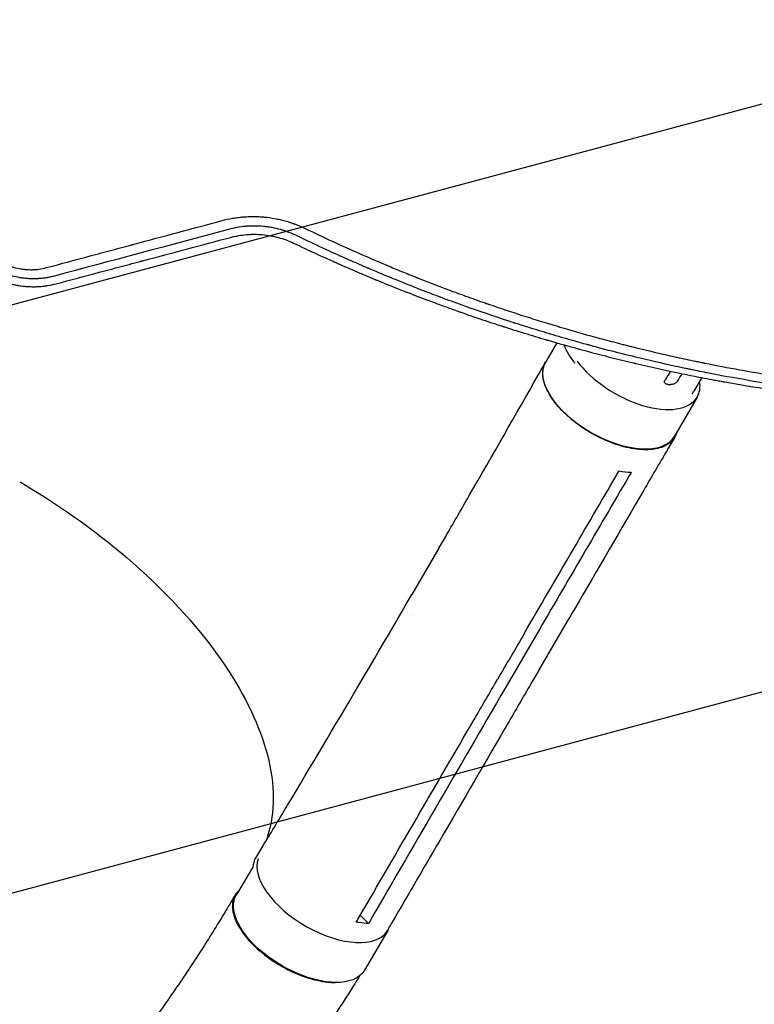
# Model space of a CAD drawing. Units: millimetres. Extents: x -8643 to 7942, y -5694 to 5736.
# Drawn here: x -716 to -306, y -1541 to -990 of the extents above; entities that cross this region are included whole.
import ezdxf

# ---------------------------------------------------------------- set-up
doc = ezdxf.new("R2010")
doc.units = ezdxf.units.MM
doc.header["$LTSCALE"] = 20
doc.linetypes.add('HIDDEN', pattern=[9.525, 6.35, -3.175])
for name, color, linetype in [('2d', 230, 'Continuous'), ('AS-Free_Space', 31, 'HIDDEN'), ('AS-Free_Space_Hatch', 31, 'HIDDEN')]:
    doc.layers.add(name, color=color, linetype=linetype)

msp = doc.modelspace()

# ---------------------------------------------------------------- hatches: boundary and pattern name
at = {"layer": 'AS-Free_Space_Hatch', "extrusion": (-1.06058e-16, 6.12323e-17, -1)}
h = msp.add_hatch(dxfattribs=at)
h.set_pattern_fill('ANSI31', color=256, scale=100)
h.set_pattern_definition([(165, (-1642.98, -845.47), (-82.175, -306.681), [])])
h.paths.add_polyline_path([(-77.96, -1864.71, 0.145869), (761.63, -2658.71, 0.051621), (1050.22, -2768.88, -0.191226), (1642.37, -3209.2), (2260.68, -4209.79, 1), (3962.05, -3158.44), (3181.78, -1895.76, 0.106889), (2595.37, -1286.74, 0.074335), (1642.98, -845.47), (1344.42, -328.34, 1), (-387.63, -1328.34)])
h.paths.add_polyline_path([(-6736.8, -2721.06, 0.414214), (-6370.77, -4087.09, 0.414214), (-5004.74, -3721.06), (-4188.82, -2307.84), (-5920.87, -1307.84)])

# ---------------------------------------------------------------- linework, layer by layer
at = {"layer": '2d'}
for p, q in [((-415.96, -1170.94, 1359.48), (-422.19, -1181.64, 1359.48)), ((-337.53, -1201.21, 1359.48), (-350.47, -1223.42, 1359.48)), ((-481.89, -1285.66, 1359.48), (-496.96, -1311.54, 1359.48)), ((-497.46, -1323.57, 1359.48), (-497.46, -1323.57, 1359.48)), ((-410.31, -1326.87, 1359.48), (-425.4, -1352.79, 1359.48)), ((-427.33, -1333.9, 1359.48), (-442.43, -1359.82, 1359.48)), ((-452.71, -1358.39, 1359.48), (-452.71, -1358.39, 1359.48)), ((-585.71, -1463.58, 1359.48), (-595.18, -1479.76, 1359.48)), ((-525.87, -1490.94, 1359.48), (-521.19, -1495.46, 1359.48)), ((-510.49, -1499.38, 1359.48), (-523.55, -1521.68, 1359.48))]:
    msp.add_line(p, q, dxfattribs=at)
for centre, major_axis, ratio, start_param, end_param in [((-375.69, -1176.9, 1359.48), (36.38, -20.99), 0.566547, -2.513588, -2.159734), ((-373.39, -1180.32, 1359.48), (35.86, -20.89), 0.515593, -2.265974, -0.004996), ((-373.39, -1180.32, 1359.48), (35.86, -20.89), 0.515593, -0.004996, 0.396049), ((-375.69, -1176.9, 1359.48), (36.38, -20.99), 0.566547, -0.090886, -0.00122), ((-546.31, -1478.41, 1359.48), (-35.82, 20.96), 0.507765, 0.096142, 3.118401), ((-546.31, -1478.41, 1359.48), (35.82, -20.96), 0.507765, -0.023191, 0.099611)]:
    msp.add_ellipse(centre, major_axis=major_axis, ratio=ratio, start_param=start_param, end_param=end_param, dxfattribs=at)
at = {"layer": '2d', "extrusion": (0, 0, -1)}
for centre, major_axis, ratio, start_param, end_param in [((-386.33, -1202.53, 1359.48), (35.86, -20.89), 0.515593, 0.004996, 3.141593), ((-386.33, -1202.53, 1359.48), (35.86, -20.89), 0.515593, 0, 0.004996), ((-547.89, -1479.86, 1359.48), (-36.29, 21.14), 0.515593, -0.254523, 0.008872), ((-559.36, -1500.72, 1359.48), (-35.82, 20.96), 0.507765, -2.408202, 0), ((-559.36, -1500.72, 1359.48), (35.82, -20.96), 0.507765, 0.023191, 0.733388), ((-559.36, -1500.72, 1359.48), (35.82, -20.96), 0.507765, 0, 0.023191)]:
    msp.add_ellipse(centre, major_axis=major_axis, ratio=ratio, start_param=start_param, end_param=end_param, dxfattribs=at)
at = {"layer": '2d'}
for points, knots in [([(-603.09, -1102.59, 1359.48), (-601.2, -1102.08, 1359.48), (-599.29, -1101.66, 1359.48), (-596.4, -1101.15, 1359.48), (-594.96, -1100.93, 1359.48), (-593.25, -1100.73, 1359.48), (-592.4, -1100.64, 1359.48), (-592.03, -1100.61, 1359.48), (-591.79, -1100.58, 1359.48), (-591.67, -1100.57, 1359.48), (-590.55, -1100.48, 1359.48), (-589.07, -1100.38, 1359.48), (-587.33, -1100.33, 1359.48), (-586.46, -1100.32, 1359.48), (-586.09, -1100.32, 1359.48), (-585.84, -1100.32, 1359.48), (-585.72, -1100.32, 1359.48), (-584.58, -1100.32, 1359.48), (-583.07, -1100.36, 1359.48), (-581.31, -1100.46, 1359.48), (-580.56, -1100.52, 1359.48), (-580.06, -1100.56, 1359.48), (-579.81, -1100.58, 1359.48), (-577.57, -1100.79, 1359.48), (-575.59, -1101.07, 1359.48), (-572.66, -1101.61, 1359.48), (-571.2, -1101.92, 1359.48), (-569.74, -1102.27, 1359.48), (-568.78, -1102.52, 1359.48), (-568.29, -1102.65, 1359.48), (-566.85, -1103.05, 1359.48), (-565.43, -1103.48, 1359.48), (-563.78, -1104.05, 1359.48), (-562.96, -1104.34, 1359.48), (-562.61, -1104.47, 1359.48), (-562.38, -1104.56, 1359.48), (-562.26, -1104.6, 1359.48), (-560.3, -1105.34, 1359.48), (-558.5, -1106.12, 1359.48), (-556.73, -1106.97, 1359.48)], [0, 0, 0, 0, 0.125, 0.125, 0.1875, 0.21875, 0.234375, 0.242187, 0.242187, 0.25, 0.25, 0.3125, 0.34375, 0.359375, 0.367187, 0.367187, 0.375, 0.375, 0.4375, 0.46875, 0.484375, 0.484375, 0.5, 0.5, 0.625, 0.625, 0.6875, 0.71875, 0.71875, 0.75, 0.75, 0.8125, 0.84375, 0.859375, 0.867188, 0.867188, 0.875, 0.875, 1, 1, 1, 1]), ([(-701.17, -1128.87, 1359.48), (-693.04, -1126.7, 1359.48), (-684.92, -1124.52, 1359.48), (-672.75, -1121.26, 1359.48), (-668.69, -1120.17, 1359.48), (-662.6, -1118.54, 1359.48), (-659.56, -1117.72, 1359.48), (-656.01, -1116.77, 1359.48), (-654.24, -1116.3, 1359.48), (-653.35, -1116.06, 1359.48), (-652.97, -1115.96, 1359.48), (-652.72, -1115.89, 1359.48), (-652.59, -1115.86, 1359.48), (-635.99, -1111.41, 1359.48), (-619.54, -1107, 1359.48), (-603.09, -1102.59, 1359.48)], [0, 0, 0, 0, 0.25, 0.25, 0.375, 0.375, 0.4375, 0.46875, 0.484375, 0.492188, 0.496094, 0.496094, 0.5, 0.5, 1, 1, 1, 1]), ([(-561.19, -1111.15, 1359.48), (-562.67, -1110.43, 1359.48), (-564.17, -1109.78, 1359.48), (-566.46, -1108.91, 1359.48), (-567.23, -1108.64, 1359.48), (-568.39, -1108.26, 1359.48), (-568.97, -1108.07, 1359.48), (-569.65, -1107.87, 1359.48), (-569.94, -1107.78, 1359.48), (-570.14, -1107.73, 1359.48), (-570.23, -1107.7, 1359.48), (-571.92, -1107.22, 1359.48), (-573.53, -1106.85, 1359.48), (-575.95, -1106.4, 1359.48), (-577.17, -1106.2, 1359.48), (-578.59, -1106.02, 1359.48), (-579.31, -1105.94, 1359.48), (-579.61, -1105.91, 1359.48), (-579.82, -1105.89, 1359.48), (-579.92, -1105.88, 1359.48), (-581.63, -1105.72, 1359.48), (-583.27, -1105.64, 1359.48), (-585.77, -1105.63, 1359.48), (-586.6, -1105.64, 1359.48), (-587.85, -1105.7, 1359.48), (-588.47, -1105.73, 1359.48), (-589.19, -1105.78, 1359.48), (-589.56, -1105.81, 1359.48), (-589.74, -1105.82, 1359.48), (-589.82, -1105.83, 1359.48), (-589.87, -1105.84, 1359.48), (-589.89, -1105.84, 1359.48), (-593.08, -1106.12, 1359.48), (-596.26, -1106.67, 1359.48), (-599.44, -1107.54, 1359.48)], [0, 0, 0, 0, 0.125, 0.125, 0.1875, 0.1875, 0.21875, 0.234375, 0.242188, 0.242188, 0.25, 0.25, 0.375, 0.375, 0.4375, 0.46875, 0.484375, 0.492187, 0.492187, 0.5, 0.5, 0.625, 0.625, 0.6875, 0.6875, 0.71875, 0.734375, 0.742187, 0.746094, 0.748047, 0.748047, 0.75, 0.75, 1, 1, 1, 1]), ([(-598.32, -1111.98, 1359.48), (-597.61, -1111.79, 1359.48), (-596.53, -1111.53, 1359.48), (-595.44, -1111.3, 1359.48), (-594.71, -1111.15, 1359.48), (-594.34, -1111.08, 1359.48), (-592.51, -1110.76, 1359.48), (-591.03, -1110.56, 1359.48), (-588.79, -1110.37, 1359.48), (-587.67, -1110.29, 1359.48), (-586.34, -1110.25, 1359.48), (-585.68, -1110.24, 1359.48), (-585.39, -1110.24, 1359.48), (-585.2, -1110.24, 1359.48), (-585.1, -1110.24, 1359.48), (-583.51, -1110.24, 1359.48), (-582.01, -1110.31, 1359.48), (-578.98, -1110.58, 1359.48), (-577.48, -1110.79, 1359.48), (-575.25, -1111.19, 1359.48), (-574.14, -1111.42, 1359.48), (-572.86, -1111.73, 1359.48), (-572.22, -1111.89, 1359.48), (-571.94, -1111.97, 1359.48), (-571.76, -1112.01, 1359.48), (-571.67, -1112.04, 1359.48), (-568.72, -1112.85, 1359.48), (-565.87, -1113.9, 1359.48), (-563.09, -1115.23, 1359.48)], [0, 0, 0, 0, 0.0625, 0.09375, 0.09375, 0.125, 0.125, 0.25, 0.25, 0.3125, 0.34375, 0.359375, 0.367188, 0.367188, 0.375, 0.375, 0.5, 0.5, 0.625, 0.625, 0.6875, 0.71875, 0.734375, 0.742188, 0.742188, 0.75, 0.75, 1, 1, 1, 1]), ([(-420.03, -1165.92, 1359.48), (-423.9, -1164.77, 1359.48), (-427.73, -1163.6, 1359.48), (-433.48, -1161.8, 1359.48), (-435.93, -1161.03, 1359.48), (-438.6, -1160.17, 1359.48), (-439.33, -1159.93, 1359.48), (-439.69, -1159.82, 1359.48), (-439.81, -1159.78, 1359.48), (-440.06, -1159.7, 1359.48), (-441.19, -1159.33, 1359.48), (-450.36, -1156.35, 1359.48), (-459.37, -1153.27, 1359.48), (-471.33, -1149, 1359.48), (-475.81, -1147.37, 1359.48), (-480.35, -1145.68, 1359.48), (-480.91, -1145.47, 1359.48), (-480.98, -1145.44, 1359.48), (-481, -1145.44, 1359.48), (-481, -1145.44, 1359.48), (-481.02, -1145.43, 1359.48), (-481.05, -1145.42, 1359.48), (-481.15, -1145.38, 1359.48), (-481.47, -1145.26, 1359.48), (-482.22, -1144.98, 1359.48), (-484.74, -1144.03, 1359.48), (-486.93, -1143.2, 1359.48), (-491.98, -1141.26, 1359.48), (-495.08, -1140.05, 1359.48), (-503.62, -1136.66, 1359.48), (-508.27, -1134.76, 1359.48), (-515.53, -1131.75, 1359.48), (-518.13, -1130.64, 1359.48), (-520.51, -1129.63, 1359.48), (-521.05, -1129.4, 1359.48), (-521.37, -1129.27, 1359.48), (-521.41, -1129.25, 1359.48), (-521.44, -1129.24, 1359.48), (-521.44, -1129.24, 1359.48), (-521.44, -1129.24, 1359.48), (-521.45, -1129.23, 1359.48), (-521.45, -1129.23, 1359.48), (-521.47, -1129.23, 1359.48), (-521.52, -1129.2, 1359.48), (-521.65, -1129.15, 1359.48), (-522.08, -1128.96, 1359.48), (-523.13, -1128.51, 1359.48), (-524.16, -1128.07, 1359.48), (-527.7, -1126.54, 1359.48), (-530.94, -1125.12, 1359.48), (-538.22, -1121.88, 1359.48), (-542.26, -1120.05, 1359.48), (-551.14, -1115.95, 1359.48), (-555.97, -1113.67, 1359.48), (-561.19, -1111.15, 1359.48)], [0.6263164, 0.6263164, 0.6263164, 0.6263164, 0.65625, 0.65625, 0.671875, 0.6757812, 0.6777344, 0.6777344, 0.6787109, 0.6787109, 0.6796875, 0.6875, 0.75, 0.75, 0.78125, 0.7851562, 0.7856445, 0.7857056, 0.7857056, 0.7857361, 0.7857361, 0.7857666, 0.7858887, 0.7861328, 0.7871094, 0.7890625, 0.796875, 0.796875, 0.8125, 0.8125, 0.84375, 0.84375, 0.875, 0.875, 0.890625, 0.890625, 0.8925781, 0.8928223, 0.8928528, 0.8928528, 0.8928833, 0.8928833, 0.8929443, 0.8930664, 0.8935547, 0.8945312, 0.8984375, 0.90625, 0.90625, 0.9375, 0.9375, 0.96875, 0.96875, 1, 1, 1, 1]), ([(-556.73, -1106.97, 1359.48), (-546.68, -1111.83, 1359.48), (-536.39, -1116.58, 1359.48), (-520.58, -1123.53, 1359.48), (-515.25, -1125.82, 1359.48), (-507.16, -1129.2, 1359.48), (-503.09, -1130.88, 1359.48), (-498.31, -1132.81, 1359.48), (-495.9, -1133.77, 1359.48), (-494.7, -1134.25, 1359.48), (-494.1, -1134.49, 1359.48), (-493.79, -1134.61, 1359.48), (-493.66, -1134.66, 1359.48), (-493.58, -1134.7, 1359.48), (-493.53, -1134.71, 1359.48), (-493.49, -1134.73, 1359.48), (-487.08, -1137.27, 1359.48), (-480.6, -1139.75, 1359.48), (-471.69, -1143.06, 1359.48), (-469.33, -1143.92, 1359.48), (-466.96, -1144.78, 1359.48)], [0, 0, 0, 0, 0.085234, 0.085234, 0.1278511, 0.1278511, 0.1491596, 0.1598138, 0.165141, 0.1678045, 0.1691363, 0.1698022, 0.1701351, 0.1701351, 0.1704681, 0.1704681, 0.1704681, 0.2223138, 0.2223138, 0.2409401, 0.2409401, 0.2409401, 0.2409401]), ([(-695.81, -1137.91, 1359.48), (-687.85, -1135.8, 1359.48), (-679.83, -1133.67, 1359.48), (-667.71, -1130.44, 1359.48), (-661.62, -1128.83, 1359.48), (-654.48, -1126.93, 1359.48), (-650.89, -1125.98, 1359.48), (-649.1, -1125.5, 1359.48), (-648.2, -1125.26, 1359.48), (-647.76, -1125.14, 1359.48), (-647.56, -1125.09, 1359.48), (-647.43, -1125.06, 1359.48), (-647.37, -1125.04, 1359.48), (-631.18, -1120.73, 1359.48), (-614.84, -1116.38, 1359.48), (-598.32, -1111.98, 1359.48)], [0, 0, 0, 0, 0.25, 0.25, 0.375, 0.4375, 0.46875, 0.484375, 0.492188, 0.496094, 0.498047, 0.498047, 0.5, 0.5, 1, 1, 1, 1]), ([(-563.09, -1115.23, 1359.48), (-559.92, -1116.74, 1359.48), (-556.41, -1118.39, 1359.48), (-550.62, -1121.07, 1359.48), (-548.6, -1121.99, 1359.48), (-545.45, -1123.42, 1359.48), (-543.84, -1124.14, 1359.48), (-541.9, -1125.01, 1359.48), (-540.92, -1125.45, 1359.48), (-540.42, -1125.67, 1359.48), (-540.17, -1125.78, 1359.48), (-540.05, -1125.84, 1359.48), (-539.99, -1125.86, 1359.48), (-539.96, -1125.87, 1359.48), (-539.94, -1125.88, 1359.48), (-539.93, -1125.89, 1359.48), (-536.04, -1127.62, 1359.48), (-530.21, -1130.16, 1359.48), (-523.38, -1133.06, 1359.48), (-519.96, -1134.49, 1359.48), (-518.25, -1135.2, 1359.48), (-517.4, -1135.55, 1359.48), (-516.97, -1135.73, 1359.48), (-516.76, -1135.81, 1359.48), (-516.65, -1135.86, 1359.48), (-516.6, -1135.88, 1359.48), (-516.57, -1135.89, 1359.48), (-516.56, -1135.9, 1359.48), (-516.55, -1135.9, 1359.48), (-510.23, -1138.5, 1359.48), (-503.14, -1141.35, 1359.48), (-491.29, -1145.91, 1359.48), (-487.14, -1147.47, 1359.48), (-480.61, -1149.88, 1359.48), (-478.39, -1150.69, 1359.48), (-474.97, -1151.92, 1359.48), (-473.25, -1152.54, 1359.48), (-471.49, -1153.16, 1359.48), (-470.31, -1153.57, 1359.48), (-469.72, -1153.78, 1359.48), (-464.38, -1155.66, 1359.48), (-460, -1157.16, 1359.48), (-454, -1159.17, 1359.48), (-452.09, -1159.8, 1359.48), (-449.36, -1160.69, 1359.48), (-448.03, -1161.13, 1359.48), (-446.55, -1161.61, 1359.48), (-445.82, -1161.84, 1359.48), (-445.46, -1161.96, 1359.48), (-445.28, -1162.02, 1359.48), (-445.19, -1162.05, 1359.48), (-445.14, -1162.06, 1359.48), (-445.13, -1162.07, 1359.48), (-445.11, -1162.07, 1359.48), (-445.11, -1162.07, 1359.48), (-440.84, -1163.45, 1359.48), (-436.69, -1164.75, 1359.48), (-430.63, -1166.61, 1359.48), (-428.64, -1167.21, 1359.48), (-425.69, -1168.09, 1359.48), (-424.23, -1168.53, 1359.48), (-422.54, -1169.03, 1359.48), (-421.69, -1169.27, 1359.48), (-421.28, -1169.4, 1359.48), (-421.07, -1169.46, 1359.48), (-420.98, -1169.48, 1359.48), (-420.92, -1169.5, 1359.48), (-420.89, -1169.51, 1359.48), (-412.85, -1171.86, 1359.48), (-404.75, -1174.12, 1359.48), (-392.47, -1177.36, 1359.48), (-386.3, -1178.94, 1359.48), (-379.04, -1180.73, 1359.48), (-375.39, -1181.6, 1359.48), (-373.57, -1182.04, 1359.48), (-372.65, -1182.26, 1359.48), (-372.2, -1182.36, 1359.48), (-371.97, -1182.42, 1359.48), (-371.85, -1182.44, 1359.48), (-371.8, -1182.46, 1359.48), (-371.77, -1182.46, 1359.48), (-371.76, -1182.47, 1359.48), (-362.76, -1184.58, 1359.48), (-354.13, -1186.48, 1359.48), (-341.71, -1189.04, 1359.48), (-337.65, -1189.85, 1359.48), (-331.7, -1190.99, 1359.48), (-328.76, -1191.55, 1359.48), (-325.39, -1192.17, 1359.48), (-323.72, -1192.48, 1359.48), (-322.89, -1192.63, 1359.48), (-322.47, -1192.7, 1359.48), (-322.26, -1192.74, 1359.48), (-322.16, -1192.76, 1359.48), (-322.11, -1192.76, 1359.48), (-322.09, -1192.77, 1359.48), (-322.07, -1192.77, 1359.48), (-313.76, -1194.27, 1359.48), (-301.28, -1196.34, 1359.48), (-286.63, -1198.47, 1359.48), (-279.28, -1199.46, 1359.48), (-275.6, -1199.94, 1359.48), (-273.76, -1200.18, 1359.48), (-272.84, -1200.29, 1359.48), (-272.38, -1200.35, 1359.48), (-272.15, -1200.38, 1359.48), (-272.04, -1200.4, 1359.48), (-271.98, -1200.4, 1359.48), (-271.95, -1200.41, 1359.48), (-271.94, -1200.41, 1359.48), (-271.93, -1200.41, 1359.48), (-271.92, -1200.41, 1359.48), (-269.03, -1200.77, 1359.48), (-265.48, -1201.2, 1359.48), (-259.19, -1201.92, 1359.48), (-256.93, -1202.17, 1359.48), (-253.29, -1202.55, 1359.48), (-252.04, -1202.69, 1359.48), (-250.1, -1202.88, 1359.48), (-249.11, -1202.98, 1359.48), (-247.93, -1203.1, 1359.48), (-247.34, -1203.16, 1359.48), (-247.04, -1203.19, 1359.48), (-246.89, -1203.21, 1359.48), (-246.81, -1203.21, 1359.48), (-246.78, -1203.22, 1359.48), (-246.76, -1203.22, 1359.48), (-246.75, -1203.22, 1359.48), (-246.75, -1203.22, 1359.48), (-243.18, -1203.57, 1359.48), (-240.17, -1203.85, 1359.48), (-235.23, -1204.28, 1359.48), (-233.31, -1204.44, 1359.48), (-231.26, -1204.61, 1359.48), (-230.71, -1204.66, 1359.48), (-230.19, -1204.7, 1359.48), (-230.07, -1204.71, 1359.48), (-229.96, -1204.72, 1359.48), (-229.94, -1204.72, 1359.48), (-229.93, -1204.72, 1359.48), (-229.93, -1204.72, 1359.48), (-229.92, -1204.72, 1359.48), (-229.87, -1204.72, 1359.48), (-229.68, -1204.74, 1359.48), (-228.95, -1204.8, 1359.48), (-227.15, -1204.94, 1359.48), (-225.56, -1205.06, 1359.48), (-224.01, -1205.18, 1359.48), (-223.25, -1205.23, 1359.48), (-222.38, -1205.3, 1359.48), (-221.95, -1205.33, 1359.48), (-221.73, -1205.34, 1359.48), (-221.64, -1205.35, 1359.48), (-221.58, -1205.35, 1359.48), (-221.55, -1205.36, 1359.48), (-205.32, -1206.51, 1359.48), (-188.47, -1207.3, 1359.48), (-170.96, -1207.61, 1359.48)], [0, 0, 0, 0, 0.03125, 0.03125, 0.046875, 0.046875, 0.054688, 0.058594, 0.060547, 0.061523, 0.062012, 0.062256, 0.062378, 0.062439, 0.062439, 0.0625, 0.0625, 0.09375, 0.109375, 0.117188, 0.121094, 0.123047, 0.124023, 0.124512, 0.124756, 0.124878, 0.124939, 0.124939, 0.125, 0.125, 0.1875, 0.1875, 0.21875, 0.21875, 0.234375, 0.234375, 0.242188, 0.246094, 0.246094, 0.25, 0.25, 0.28125, 0.28125, 0.296875, 0.296875, 0.304688, 0.308594, 0.310547, 0.311523, 0.312012, 0.312256, 0.312378, 0.312439, 0.312439, 0.3125, 0.3125, 0.34375, 0.34375, 0.359375, 0.359375, 0.367188, 0.371094, 0.373047, 0.374023, 0.374512, 0.374756, 0.374756, 0.375, 0.375, 0.4375, 0.4375, 0.46875, 0.484375, 0.492187, 0.496094, 0.498047, 0.499023, 0.499512, 0.499756, 0.499878, 0.499878, 0.5, 0.5, 0.5625, 0.5625, 0.59375, 0.59375, 0.609375, 0.617187, 0.621094, 0.623047, 0.624023, 0.624512, 0.624756, 0.624878, 0.624878, 0.625, 0.625, 0.6875, 0.71875, 0.734375, 0.742187, 0.746094, 0.748047, 0.749023, 0.749512, 0.749756, 0.749878, 0.749939, 0.749969, 0.749969, 0.75, 0.75, 0.78125, 0.78125, 0.796875, 0.796875, 0.804687, 0.804687, 0.808594, 0.810547, 0.811523, 0.812012, 0.812256, 0.812378, 0.812439, 0.812469, 0.812469, 0.8125, 0.8125, 0.828125, 0.828125, 0.84375, 0.84375, 0.851562, 0.851562, 0.853516, 0.854004, 0.854126, 0.854156, 0.854156, 0.854187, 0.854248, 0.854492, 0.855469, 0.859375, 0.867187, 0.867187, 0.871094, 0.873047, 0.874023, 0.874512, 0.874756, 0.874756, 0.875, 0.875, 1, 1, 1, 1]), ([(-696.86, -1133.64, 1359.48), (-697.64, -1133.85, 1359.48), (-698.42, -1134.03, 1359.48), (-699.57, -1134.27, 1359.48), (-700.15, -1134.38, 1359.48), (-700.82, -1134.5, 1359.48), (-701.15, -1134.55, 1359.48), (-701.3, -1134.57, 1359.48), (-701.39, -1134.59, 1359.48), (-701.44, -1134.6, 1359.48), (-702.27, -1134.73, 1359.48), (-703.06, -1134.83, 1359.48), (-704.25, -1134.95, 1359.48), (-704.84, -1135, 1359.48), (-705.54, -1135.05, 1359.48), (-705.88, -1135.07, 1359.48), (-706.03, -1135.08, 1359.48), (-706.13, -1135.08, 1359.48), (-706.18, -1135.08, 1359.48), (-707.05, -1135.13, 1359.48), (-707.87, -1135.14, 1359.48), (-709.08, -1135.14, 1359.48), (-709.69, -1135.13, 1359.48), (-710.39, -1135.1, 1359.48), (-710.74, -1135.08, 1359.48), (-710.89, -1135.08, 1359.48), (-710.99, -1135.07, 1359.48), (-711.04, -1135.07, 1359.48), (-711.92, -1135.02, 1359.48), (-712.73, -1134.95, 1359.48), (-714.36, -1134.76, 1359.48), (-715.17, -1134.65, 1359.48), (-717.6, -1134.25, 1359.48), (-719.2, -1133.89, 1359.48), (-721.58, -1133.22, 1359.48), (-722.37, -1132.98, 1359.48), (-723.54, -1132.58, 1359.48), (-724.12, -1132.37, 1359.48), (-724.8, -1132.12, 1359.48), (-725.08, -1132, 1359.48), (-725.27, -1131.93, 1359.48), (-725.37, -1131.89, 1359.48), (-726.23, -1131.54, 1359.48), (-726.98, -1131.22, 1359.48), (-728.09, -1130.7, 1359.48), (-728.63, -1130.44, 1359.48), (-729.26, -1130.12, 1359.48), (-729.53, -1129.99, 1359.48), (-729.7, -1129.89, 1359.48), (-729.79, -1129.85, 1359.48), (-731.26, -1129.07, 1359.48), (-732.64, -1128.24, 1359.48), (-734.01, -1127.31, 1359.48)], [0, 0, 0, 0, 0.0625, 0.0625, 0.09375, 0.109375, 0.117187, 0.121094, 0.121094, 0.125, 0.125, 0.1875, 0.1875, 0.21875, 0.234375, 0.242187, 0.246094, 0.246094, 0.25, 0.25, 0.3125, 0.3125, 0.34375, 0.359375, 0.367187, 0.371094, 0.371094, 0.375, 0.375, 0.4375, 0.4375, 0.5, 0.5, 0.625, 0.625, 0.6875, 0.6875, 0.71875, 0.734375, 0.742187, 0.742187, 0.75, 0.75, 0.8125, 0.8125, 0.84375, 0.859375, 0.867187, 0.867187, 0.875, 0.875, 1, 1, 1, 1]), ([(-729.3, -1124.1, 1359.48), (-728.28, -1124.79, 1359.48), (-727.23, -1125.43, 1359.48), (-725.62, -1126.29, 1359.48), (-724.8, -1126.7, 1359.48), (-723.82, -1127.14, 1359.48), (-723.4, -1127.32, 1359.48), (-723.11, -1127.44, 1359.48), (-722.97, -1127.5, 1359.48), (-722.25, -1127.79, 1359.48), (-721.67, -1128.01, 1359.48), (-720.48, -1128.41, 1359.48), (-719.88, -1128.6, 1359.48), (-718.08, -1129.1, 1359.48), (-716.87, -1129.37, 1359.48), (-715.03, -1129.68, 1359.48), (-714.11, -1129.81, 1359.48), (-713.03, -1129.91, 1359.48), (-712.56, -1129.95, 1359.48), (-712.25, -1129.97, 1359.48), (-712.09, -1129.98, 1359.48), (-711.33, -1130.02, 1359.48), (-710.41, -1130.05, 1359.48), (-709.33, -1130.04, 1359.48), (-708.8, -1130.02, 1359.48), (-708.57, -1130.01, 1359.48), (-708.41, -1130, 1359.48), (-708.33, -1130, 1359.48), (-705.86, -1129.87, 1359.48), (-703.49, -1129.5, 1359.48), (-701.17, -1128.87, 1359.48)], [0, 0, 0, 0, 0.125, 0.125, 0.1875, 0.21875, 0.234375, 0.234375, 0.25, 0.25, 0.3125, 0.3125, 0.375, 0.375, 0.5, 0.5, 0.5625, 0.59375, 0.609375, 0.609375, 0.625, 0.625, 0.6875, 0.71875, 0.734375, 0.742187, 0.742187, 0.75, 0.75, 1, 1, 1, 1]), ([(-736.48, -1131.05, 1359.48), (-735.73, -1131.56, 1359.48), (-734.6, -1132.28, 1359.48), (-733.25, -1133.05, 1359.48), (-732.67, -1133.37, 1359.48), (-732.28, -1133.58, 1359.48), (-732.09, -1133.69, 1359.48), (-731.11, -1134.2, 1359.48), (-729.92, -1134.79, 1359.48), (-728.49, -1135.42, 1359.48), (-727.77, -1135.72, 1359.48), (-727.41, -1135.87, 1359.48), (-727.25, -1135.94, 1359.48), (-727.15, -1135.98, 1359.48), (-727.1, -1136, 1359.48), (-726.19, -1136.36, 1359.48), (-725.33, -1136.67, 1359.48), (-724.05, -1137.1, 1359.48), (-723.62, -1137.24, 1359.48), (-722.99, -1137.43, 1359.48), (-722.67, -1137.53, 1359.48), (-722.31, -1137.63, 1359.48), (-722.15, -1137.68, 1359.48), (-722.05, -1137.7, 1359.48), (-722, -1137.72, 1359.48), (-721.08, -1137.97, 1359.48), (-719.77, -1138.3, 1359.48), (-718.24, -1138.61, 1359.48), (-717.47, -1138.76, 1359.48), (-717.13, -1138.81, 1359.48), (-716.91, -1138.85, 1359.48), (-716.8, -1138.87, 1359.48), (-715.82, -1139.03, 1359.48), (-714.51, -1139.21, 1359.48), (-712.96, -1139.36, 1359.48), (-712.19, -1139.42, 1359.48), (-711.85, -1139.45, 1359.48), (-711.63, -1139.46, 1359.48), (-711.52, -1139.47, 1359.48), (-710.53, -1139.52, 1359.48), (-709.65, -1139.55, 1359.48), (-708.32, -1139.56, 1359.48), (-707.65, -1139.55, 1359.48), (-706.88, -1139.53, 1359.48), (-706.49, -1139.51, 1359.48), (-706.32, -1139.5, 1359.48), (-706.21, -1139.5, 1359.48), (-706.15, -1139.5, 1359.48), (-705.23, -1139.45, 1359.48), (-704.35, -1139.39, 1359.48), (-703.36, -1139.28, 1359.48), (-703.23, -1139.27, 1359.48), (-703.1, -1139.26, 1359.48)], [0, 0, 0, 0, 0.0625, 0.09375, 0.109375, 0.109375, 0.125, 0.125, 0.1875, 0.21875, 0.234375, 0.2421875, 0.2460938, 0.2460938, 0.25, 0.25, 0.3125, 0.3125, 0.34375, 0.34375, 0.359375, 0.3671875, 0.3710938, 0.3710938, 0.375, 0.375, 0.4375, 0.46875, 0.484375, 0.4921875, 0.4921875, 0.5, 0.5, 0.5625, 0.59375, 0.609375, 0.6171875, 0.6171875, 0.625, 0.625, 0.6875, 0.6875, 0.71875, 0.734375, 0.7421875, 0.7460937, 0.7460937, 0.75, 0.75, 0.8125, 0.8125, 0.8217064, 0.8217064, 0.8217064, 0.8217064]), ([(-703.1, -1139.26, 1359.48), (-702.79, -1139.22, 1359.48), (-702.27, -1139.16, 1359.48), (-701.64, -1139.08, 1359.48), (-701.26, -1139.02, 1359.48), (-701.1, -1139, 1359.48), (-700.99, -1138.98, 1359.48), (-700.93, -1138.97, 1359.48), (-699.19, -1138.7, 1359.48), (-697.5, -1138.35, 1359.48), (-695.81, -1137.91, 1359.48)], [0.8217064, 0.8217064, 0.8217064, 0.8217064, 0.84375, 0.859375, 0.8671875, 0.8710937, 0.8710937, 0.875, 0.875, 1, 1, 1, 1]), ([(-466.96, -1144.78, 1359.48), (-466.03, -1145.11, 1359.48), (-463.44, -1146.05, 1359.48), (-460.01, -1147.26, 1359.48), (-457.1, -1148.28, 1359.48), (-455.63, -1148.79, 1359.48), (-454.9, -1149.05, 1359.48), (-454.53, -1149.17, 1359.48), (-454.38, -1149.23, 1359.48), (-454.27, -1149.26, 1359.48), (-454.22, -1149.28, 1359.48), (-447.72, -1151.53, 1359.48), (-441.18, -1153.71, 1359.48), (-431.21, -1156.91, 1359.48), (-426.2, -1158.49, 1359.48), (-420.28, -1160.3, 1359.48), (-417.3, -1161.19, 1359.48), (-415.81, -1161.64, 1359.48), (-415.06, -1161.86, 1359.48), (-414.69, -1161.97, 1359.48), (-414.5, -1162.03, 1359.48), (-414.42, -1162.05, 1359.48), (-414.37, -1162.07, 1359.48), (-414.34, -1162.08, 1359.48), (-407.75, -1164.03, 1359.48), (-401.1, -1165.92, 1359.48), (-391.03, -1168.67, 1359.48), (-385.96, -1170.02, 1359.48), (-380, -1171.56, 1359.48), (-377, -1172.32, 1359.48), (-375.5, -1172.69, 1359.48), (-374.75, -1172.88, 1359.48), (-374.38, -1172.97, 1359.48), (-374.19, -1173.02, 1359.48), (-374.11, -1173.04, 1359.48), (-374.06, -1173.05, 1359.48), (-374.03, -1173.06, 1359.48), (-367.44, -1174.7, 1359.48), (-360.77, -1176.29, 1359.48), (-350.59, -1178.59, 1359.48), (-347.17, -1179.34, 1359.48), (-341.99, -1180.45, 1359.48), (-339.4, -1181, 1359.48), (-336.35, -1181.63, 1359.48), (-334.82, -1181.94, 1359.48), (-334.05, -1182.09, 1359.48), (-333.67, -1182.17, 1359.48), (-333.48, -1182.21, 1359.48), (-333.38, -1182.23, 1359.48), (-333.34, -1182.24, 1359.48), (-333.31, -1182.24, 1359.48), (-333.3, -1182.25, 1359.48), (-320.37, -1184.86, 1359.48), (-307.08, -1187.27, 1359.48), (-286.57, -1190.51, 1359.48), (-279.64, -1191.53, 1359.48), (-269.1, -1192.96, 1359.48), (-265.56, -1193.41, 1359.48), (-260.22, -1194.07, 1359.48), (-257.54, -1194.4, 1359.48), (-254.4, -1194.76, 1359.48), (-252.83, -1194.94, 1359.48), (-252.04, -1195.03, 1359.48), (-251.65, -1195.08, 1359.48), (-251.45, -1195.1, 1359.48), (-251.35, -1195.11, 1359.48), (-251.31, -1195.12, 1359.48), (-251.28, -1195.12, 1359.48), (-251.26, -1195.12, 1359.48), (-238.51, -1196.55, 1359.48), (-225.25, -1197.77, 1359.48), (-197.67, -1199.69, 1359.48), (-183.35, -1200.38, 1359.48), (-168.5, -1200.73, 1359.48)], [0.2409401, 0.2409401, 0.2409401, 0.2409401, 0.2482367, 0.2611981, 0.2676789, 0.2709192, 0.2725394, 0.2733495, 0.2737545, 0.2737545, 0.2741596, 0.2741596, 0.3260053, 0.3260053, 0.3519282, 0.3648896, 0.3713704, 0.3746107, 0.3762309, 0.377041, 0.377446, 0.3776485, 0.3776485, 0.3778511, 0.3778511, 0.4296968, 0.4296968, 0.4556197, 0.4685811, 0.4750618, 0.4783022, 0.4799224, 0.4807325, 0.4811375, 0.48134, 0.48134, 0.4815426, 0.4815426, 0.5333883, 0.5333883, 0.5593112, 0.5593112, 0.5722726, 0.5787533, 0.5819937, 0.5836139, 0.584424, 0.584829, 0.5850315, 0.5851328, 0.5851328, 0.585234, 0.585234, 0.6889255, 0.6889255, 0.7407713, 0.7407713, 0.7666942, 0.7666942, 0.7796556, 0.7861363, 0.7893767, 0.7909968, 0.7918069, 0.792212, 0.7924145, 0.7925158, 0.7925158, 0.792617, 0.792617, 0.8963085, 0.8963085, 1, 1, 1, 1]), ([(-170.94, -1205.32, 1359.48), (-187.48, -1204.93, 1359.48), (-204.1, -1204.1, 1359.48), (-237.48, -1201.56, 1359.48), (-254.26, -1199.83, 1359.48), (-275.19, -1197.11, 1359.48), (-279.37, -1196.54, 1359.48), (-284.08, -1195.86, 1359.48), (-284.67, -1195.78, 1359.48), (-285.25, -1195.69, 1359.48), (-285.34, -1195.68, 1359.48), (-285.35, -1195.68, 1359.48), (-285.39, -1195.67, 1359.48), (-285.45, -1195.66, 1359.48), (-285.67, -1195.63, 1359.48), (-286.18, -1195.55, 1359.48), (-287.9, -1195.3, 1359.48), (-291.92, -1194.7, 1359.48), (-295.52, -1194.14, 1359.48), (-307.26, -1192.27, 1359.48), (-315.85, -1190.76, 1359.48), (-327.57, -1188.56, 1359.48), (-331.28, -1187.84, 1359.48), (-336.56, -1186.78, 1359.48), (-338.27, -1186.43, 1359.48), (-340.35, -1186, 1359.48), (-340.96, -1185.88, 1359.48), (-341.63, -1185.74, 1359.48), (-341.91, -1185.68, 1359.48), (-341.98, -1185.67, 1359.48), (-342.02, -1185.66, 1359.48), (-342.03, -1185.65, 1359.48), (-342.05, -1185.65, 1359.48), (-342.13, -1185.63, 1359.48), (-342.78, -1185.5, 1359.48), (-343.45, -1185.36, 1359.48), (-349.04, -1184.18, 1359.48), (-355.65, -1182.75, 1359.48), (-372.07, -1178.92, 1359.48), (-381.9, -1176.53, 1359.48), (-394.71, -1173.1, 1359.48), (-396.16, -1172.71, 1359.48), (-397.81, -1172.26, 1359.48), (-398.02, -1172.21, 1359.48), (-398.23, -1172.15, 1359.48), (-398.26, -1172.14, 1359.48), (-398.27, -1172.14, 1359.48), (-398.29, -1172.13, 1359.48), (-398.33, -1172.12, 1359.48), (-398.44, -1172.09, 1359.48), (-398.8, -1172, 1359.48), (-399.65, -1171.76, 1359.48), (-402.55, -1170.97, 1359.48), (-409.33, -1169.07, 1359.48), (-415.64, -1167.23, 1359.48), (-419.86, -1165.97, 1359.48), (-420.03, -1165.92, 1359.48)], [0, 0, 0, 0, 0.125, 0.125, 0.25, 0.25, 0.28125, 0.28125, 0.2851562, 0.2856445, 0.2856445, 0.2857666, 0.2857666, 0.2858887, 0.2861328, 0.2871094, 0.2890625, 0.296875, 0.3125, 0.3125, 0.375, 0.375, 0.40625, 0.40625, 0.421875, 0.421875, 0.4257812, 0.4277344, 0.4282227, 0.4284668, 0.4284668, 0.4285889, 0.4285889, 0.4287109, 0.4296875, 0.4375, 0.4375, 0.5, 0.5, 0.5625, 0.5625, 0.5703125, 0.5703125, 0.5712891, 0.5714111, 0.5714111, 0.5714722, 0.5714722, 0.5715332, 0.5717773, 0.5722656, 0.5742187, 0.578125, 0.59375, 0.625, 0.6263164, 0.6263164, 0.6263164, 0.6263164]), ([(-481.88, -1285.64, 1359.48), (-480.44, -1283.17, 1359.48), (-479.01, -1280.7, 1359.48), (-473.29, -1270.82, 1359.48), (-469, -1263.4, 1359.48), (-451.88, -1233.71, 1359.48), (-439.1, -1211.37, 1359.48), (-425.02, -1186.6, 1359.48), (-423.67, -1184.22, 1359.48), (-422.31, -1181.83, 1359.48)], [0, 0, 0, 0, 10.000001, 10.000001, 40.000019, 40.000019, 130.000426, 130.000426, 139.581931, 139.581931, 139.581931, 139.581931]), ([(-348.86, -1220.66, 1359.48), (-349.33, -1222.48, 1359.48), (-351.25, -1226.1, 1359.48), (-357.09, -1229.79, 1359.48), (-366.04, -1231.14, 1359.48), (-376.89, -1229.79, 1359.48), (-388.62, -1225.87, 1359.48), (-400.11, -1219.76, 1359.48), (-410.27, -1212.04, 1359.48), (-418.16, -1203.43, 1359.48), (-423.02, -1194.76, 1359.48), (-424.37, -1187.1, 1359.48), (-423.08, -1182.98, 1359.48), (-422, -1181.31, 1359.48)], [0.0535166, 0.0535166, 0.0535166, 0.0535166, 0.064078, 0.0768936, 0.0897092, 0.1025248, 0.1153405, 0.1281561, 0.1409717, 0.1537873, 0.1666029, 0.1794185, 0.1910255, 0.1910255, 0.1910255, 0.1910255]), ([(-355.77, -1192.74, 1359.48), (-355.78, -1192.58, 1359.48), (-355.76, -1192.4, 1359.48), (-355.66, -1192.05, 1359.48), (-355.58, -1191.88, 1359.48), (-355.47, -1191.7, 1359.48)], [0, 0, 0, 0, 0.000729907, 0.000729907, 0.001459815, 0.001459815, 0.001459815, 0.001459815]), ([(-354.02, -1194.16, 1359.48), (-354.27, -1194.14, 1359.48), (-354.49, -1194.1, 1359.48), (-354.8, -1193.99, 1359.48), (-354.9, -1193.95, 1359.48), (-355.09, -1193.85, 1359.48), (-355.17, -1193.79, 1359.48), (-355.4, -1193.61, 1359.48), (-355.53, -1193.46, 1359.48), (-355.66, -1193.21, 1359.48), (-355.7, -1193.12, 1359.48), (-355.75, -1192.94, 1359.48), (-355.76, -1192.84, 1359.48), (-355.77, -1192.74, 1359.48)], [0, 0, 0, 0, 0.000861749, 0.000861749, 0.001292624, 0.001292624, 0.001723498, 0.001723498, 0.002585247, 0.002585247, 0.003016122, 0.003016122, 0.003446997, 0.003446997, 0.003446997, 0.003446997]), ([(-349.39, -1193.26, 1359.48), (-349.6, -1193.42, 1359.48), (-349.82, -1193.56, 1359.48), (-350.17, -1193.76, 1359.48), (-350.28, -1193.82, 1359.48), (-350.52, -1193.92, 1359.48), (-350.64, -1193.97, 1359.48), (-351, -1194.1, 1359.48), (-351.25, -1194.16, 1359.48), (-351.72, -1194.25, 1359.48), (-351.95, -1194.26, 1359.48), (-352.17, -1194.26, 1359.48)], [0.006604811, 0.006604811, 0.006604811, 0.006604811, 0.007398247, 0.007398247, 0.007794965, 0.007794965, 0.008191683, 0.008191683, 0.008985119, 0.008985119, 0.009778555, 0.009778555, 0.009778555, 0.009778555]), ([(-348.37, -1192.15, 1359.48), (-348.46, -1192.32, 1359.48), (-348.58, -1192.48, 1359.48), (-348.86, -1192.79, 1359.48), (-349.02, -1192.95, 1359.48), (-349.19, -1193.1, 1359.48)], [0.018089563, 0.018089563, 0.018089563, 0.018089563, 0.018773243, 0.018773243, 0.019456923, 0.019456923, 0.019456923, 0.019456923]), ([(-350.07, -1223.63, 1359.48), (-351.51, -1226.1, 1359.48), (-352.95, -1228.56, 1359.48), (-358.71, -1238.42, 1359.48), (-363.03, -1245.81, 1359.48), (-380.29, -1275.39, 1359.48), (-393.24, -1297.58, 1359.48), (-407.55, -1322.15, 1359.48), (-408.93, -1324.51, 1359.48), (-410.31, -1326.88, 1359.48)], [0, 0, 0, 0, 10, 10, 40, 40, 130.000008, 130.000008, 139.579331, 139.579331, 139.579331, 139.579331]), ([(-716.22, -1248.54, 1359.48), (-715.14, -1249.18, 1359.48), (-714.5, -1249.55, 1359.48), (-691.53, -1263.25, 1359.48), (-671.01, -1278.12, 1359.48), (-632.07, -1312.35, 1359.48), (-614.71, -1331.68, 1359.48), (-590.03, -1368.26, 1359.48), (-581.97, -1385.25, 1359.48), (-573.46, -1417.95, 1359.48), (-573.41, -1433.32, 1359.48), (-577.98, -1447.66, 1359.48), (-578.34, -1448.68, 1359.48), (-578.71, -1449.68, 1359.48)], [453.099718, 453.099718, 453.099718, 453.099718, 459.169958, 459.169958, 585.146113, 585.146113, 727.735654, 727.735654, 854.158378, 854.158378, 985.748671, 985.748671, 995.900082, 995.900082, 995.900082, 995.900082]), ([(-584.08, -1458.55, 1359.48), (-582.61, -1456.12, 1359.48), (-581.14, -1453.69, 1359.48), (-575.26, -1443.96, 1359.48), (-570.86, -1436.65, 1359.48), (-553.3, -1407.39, 1359.48), (-540.21, -1385.36, 1359.48), (-517.08, -1346.06, 1359.48), (-507, -1328.83, 1359.48), (-496.97, -1311.55, 1359.48)], [0, 0, 0, 0, 10.000001, 10.000001, 40.000031, 40.000031, 130.000779, 130.000779, 200.008617, 200.008617, 200.008617, 200.008617]), ([(-434.09, -1333.21, 1359.48), (-436.58, -1337.49, 1359.48), (-439.07, -1341.76, 1359.48), (-444.11, -1350.4, 1359.48), (-446.65, -1354.76, 1359.48), (-449.19, -1359.13, 1359.48)], [-35, -35, -35, -35, -17.675, -17.675, 0, 0, 0, 0]), ([(-425.43, -1352.83, 1359.48), (-426.86, -1355.28, 1359.48), (-428.29, -1357.74, 1359.48), (-434.03, -1367.59, 1359.48), (-438.34, -1375, 1359.48), (-455.59, -1404.61, 1359.48), (-468.52, -1426.84, 1359.48), (-490.87, -1465.3, 1359.48), (-500.3, -1481.53, 1359.48), (-509.72, -1497.76, 1359.48)], [0.05088, 0.05088, 0.05088, 0.05088, 10, 10, 40, 40, 130.000013, 130.000013, 195.667296, 195.667296, 195.667296, 195.667296]), ([(-526.81, -1492.56, 1359.48), (-505.28, -1455.48, 1359.48), (-483.75, -1418.47, 1359.48), (-457.87, -1374.04, 1359.48), (-453.53, -1366.58, 1359.48), (-449.19, -1359.13, 1359.48)], [0.003, 0.003, 0.003, 0.003, 0.1527899, 0.1527899, 0.1830004, 0.1830004, 0.1830004, 0.1830004]), ([(-1345.91, -2051.92, 1359.48), (-1343.27, -2051.07, 1359.48), (-1340.62, -2050.21, 1359.48), (-1330.04, -2046.8, 1359.48), (-1322.11, -2044.23, 1359.48), (-1290.35, -2033.98, 1359.48), (-1267.16, -2025.59, 1359.48), (-1236.64, -2012.87, 1359.48), (-1229.53, -2009.82, 1359.48), (-1214.12, -2003, 1359.48), (-1205.83, -1999.21, 1359.48), (-1188.8, -1991.18, 1359.48), (-1180.06, -1986.94, 1359.48), (-1162.14, -1978, 1359.48), (-1152.97, -1973.28, 1359.48), (-1134.24, -1963.41, 1359.48), (-1124.69, -1958.24, 1359.48), (-1105.27, -1947.45, 1359.48), (-1095.41, -1941.83, 1359.48), (-1075.46, -1930.18, 1359.48), (-1065.37, -1924.14, 1359.48), (-1045.05, -1911.68, 1359.48), (-1034.82, -1905.25, 1359.48), (-1014.31, -1892.06, 1359.48), (-1004.03, -1885.29, 1359.48), (-983.5, -1871.45, 1359.48), (-973.25, -1864.38, 1359.48), (-952.88, -1850, 1359.48), (-942.75, -1842.68, 1359.48), (-922.68, -1827.84, 1359.48), (-912.74, -1820.32, 1359.48), (-893.1, -1805.12, 1359.48), (-883.41, -1797.45, 1359.48), (-864.33, -1781.97, 1359.48), (-854.93, -1774.18, 1359.48), (-836.49, -1758.51, 1359.48), (-827.43, -1750.63, 1359.48), (-809.69, -1734.83, 1359.48), (-801.01, -1726.91, 1359.48), (-784.03, -1711.04, 1359.48), (-775.73, -1703.1, 1359.48), (-759.55, -1687.21, 1359.48), (-751.66, -1679.27, 1359.48), (-736.3, -1663.4, 1359.48), (-728.83, -1655.48, 1359.48), (-714.31, -1639.68, 1359.48), (-707.25, -1631.8, 1359.48), (-693.58, -1616.09, 1359.48), (-686.95, -1608.26, 1359.48), (-674.11, -1592.67, 1359.48), (-667.9, -1584.9, 1359.48), (-655.91, -1569.44, 1359.48), (-650.11, -1561.75, 1359.48), (-638.94, -1546.45, 1359.48), (-633.56, -1538.84, 1359.48), (-623.21, -1523.7, 1359.48), (-618.23, -1516.17, 1359.48), (-608.68, -1501.21, 1359.48), (-604.1, -1493.78, 1359.48), (-598.34, -1484.07, 1359.48), (-597.03, -1481.84, 1359.48), (-595.71, -1479.59, 1359.48)], [0, 0, 0, 0, 10, 10, 40, 40, 130.048218, 130.048218, 157.423207, 157.423207, 189.442782, 189.442782, 223.374293, 223.374293, 259.211522, 259.211522, 296.802536, 296.802536, 335.946073, 335.946073, 376.395361, 376.395361, 417.870319, 417.870319, 460.073543, 460.073543, 502.707451, 502.707451, 545.489711, 545.489711, 588.16484, 588.16484, 630.511114, 630.511114, 672.343137, 672.343137, 713.511094, 713.511094, 753.8979, 753.8979, 793.415313, 793.415313, 831.999759, 831.999759, 869.607972, 869.607972, 906.206848, 906.206848, 941.792622, 941.792622, 976.365258, 976.365258, 1009.933881, 1009.933881, 1042.515127, 1042.515127, 1074.13171, 1074.13171, 1104.811244, 1104.811244, 1113.849331, 1113.849331, 1113.849331, 1113.849331]), ([(-593.52, -1476.91, 1359.48), (-593.76, -1477.13, 1359.48), (-593.98, -1477.35, 1359.48), (-594.41, -1477.8, 1359.48), (-594.6, -1478.03, 1359.48), (-594.98, -1478.49, 1359.48), (-595.15, -1478.73, 1359.48), (-595.65, -1479.46, 1359.48), (-595.94, -1479.97, 1359.48), (-596.69, -1481.56, 1359.48), (-597.02, -1482.71, 1359.48), (-597.27, -1484.57, 1359.48), (-597.31, -1485.22, 1359.48), (-597.3, -1486.53, 1359.48), (-597.25, -1487.2, 1359.48), (-596.99, -1489.25, 1359.48), (-596.64, -1490.66, 1359.48), (-595.86, -1492.87, 1359.48), (-595.56, -1493.63, 1359.48), (-594.87, -1495.14, 1359.48), (-594.49, -1495.9, 1359.48), (-593.23, -1498.19, 1359.48), (-592.24, -1499.72, 1359.48), (-590.8, -1501.66, 1359.48), (-590.51, -1502.05, 1359.48), (-589.89, -1502.83, 1359.48), (-589.57, -1503.22, 1359.48), (-588.6, -1504.38, 1359.48), (-587.92, -1505.14, 1359.48), (-585.8, -1507.42, 1359.48), (-584.26, -1508.9, 1359.48), (-582.19, -1510.72, 1359.48), (-581.77, -1511.08, 1359.48), (-580.91, -1511.8, 1359.48), (-580.47, -1512.16, 1359.48), (-579.15, -1513.22, 1359.48), (-578.25, -1513.91, 1359.48), (-575.49, -1515.92, 1359.48), (-573.58, -1517.19, 1359.48), (-571.1, -1518.68, 1359.48), (-570.6, -1518.98, 1359.48), (-569.59, -1519.56, 1359.48), (-569.08, -1519.84, 1359.48), (-567.55, -1520.68, 1359.48), (-566.52, -1521.21, 1359.48), (-563.44, -1522.73, 1359.48), (-561.37, -1523.64, 1359.48), (-558.76, -1524.64, 1359.48), (-558.24, -1524.84, 1359.48), (-557.19, -1525.21, 1359.48), (-556.67, -1525.39, 1359.48), (-555.1, -1525.91, 1359.48), (-554.07, -1526.23, 1359.48), (-551.01, -1527.08, 1359.48), (-549.01, -1527.53, 1359.48), (-546.57, -1527.94, 1359.48), (-546.08, -1528.01, 1359.48), (-545.12, -1528.14, 1359.48), (-544.64, -1528.2, 1359.48), (-543.21, -1528.34, 1359.48), (-542.29, -1528.41, 1359.48), (-540.88, -1528.46, 1359.48), (-540.37, -1528.47, 1359.48), (-539.87, -1528.47, 1359.48)], [0.0258092, 0.0258092, 0.0258092, 0.0258092, 0.0276224, 0.0276224, 0.0293488, 0.0293488, 0.0310752, 0.0310752, 0.034528, 0.034528, 0.0414337, 0.0414337, 0.0448865, 0.0448865, 0.0483393, 0.0483393, 0.0552449, 0.0552449, 0.0586977, 0.0586977, 0.0621505, 0.0621505, 0.0690561, 0.0690561, 0.0707825, 0.0707825, 0.0725089, 0.0725089, 0.0759617, 0.0759617, 0.0828673, 0.0828673, 0.0845937, 0.0845937, 0.0863201, 0.0863201, 0.0897729, 0.0897729, 0.0966785, 0.0966785, 0.0984049, 0.0984049, 0.1001313, 0.1001313, 0.1035841, 0.1035841, 0.1104897, 0.1104897, 0.1122162, 0.1122162, 0.1139426, 0.1139426, 0.1173954, 0.1173954, 0.124301, 0.124301, 0.1260274, 0.1260274, 0.1277538, 0.1277538, 0.1312066, 0.1312066, 0.1331775, 0.1331775, 0.1331775, 0.1331775]), ([(-521.19, -1495.46, 1359.48), (-522.88, -1495.44, 1359.48), (-524.65, -1495.29, 1359.48), (-527.03, -1494.96, 1359.48), (-527.56, -1494.88, 1359.48), (-528.11, -1494.78, 1359.48)], [-87.348443, -87.348443, -87.348443, -87.348443, -81.137316, -81.137316, -79.32713, -79.32713, -79.32713, -79.32713]), ([(-526.09, -1524.65, 1359.48), (-527.05, -1526.19, 1359.48), (-528.01, -1527.73, 1359.48), (-532.08, -1534.21, 1359.48), (-535.22, -1539.11, 1359.48), (-543.51, -1551.79, 1359.48), (-548.72, -1559.51, 1359.48), (-559.39, -1574.84, 1359.48), (-564.84, -1582.45, 1359.48), (-576.11, -1597.75, 1359.48), (-581.94, -1605.44, 1359.48), (-593.98, -1620.88, 1359.48), (-600.19, -1628.64, 1359.48), (-612.99, -1644.23, 1359.48), (-619.59, -1652.05, 1359.48), (-633.16, -1667.76, 1359.48), (-640.15, -1675.65, 1359.48), (-654.51, -1691.47, 1359.48), (-661.9, -1699.4, 1359.48), (-677.05, -1715.31, 1359.48), (-684.82, -1723.29, 1359.48), (-700.76, -1739.27, 1359.48), (-708.93, -1747.27, 1359.48), (-725.66, -1763.3, 1359.48), (-734.22, -1771.32, 1359.48), (-751.72, -1787.36, 1359.48), (-760.66, -1795.38, 1359.48), (-778.91, -1811.4, 1359.48), (-788.23, -1819.39, 1359.48), (-807.21, -1835.35, 1359.48), (-816.89, -1843.31, 1359.48), (-836.56, -1859.15, 1359.48), (-846.57, -1867.04, 1359.48), (-866.9, -1882.73, 1359.48), (-877.22, -1890.52, 1359.48), (-898.13, -1905.98, 1359.48), (-908.72, -1913.65, 1359.48), (-930.15, -1928.82, 1359.48), (-940.97, -1936.32, 1359.48), (-962.81, -1951.13, 1359.48), (-973.82, -1958.43, 1359.48), (-995.96, -1972.78, 1359.48), (-1007.1, -1979.83, 1359.48), (-1029.41, -1993.65, 1359.48), (-1040.59, -2000.41, 1359.48), (-1062.93, -2013.59, 1359.48), (-1074.09, -2020.02, 1359.48), (-1096.28, -2032.47, 1359.48), (-1107.33, -2038.51, 1359.48), (-1129.21, -2050.15, 1359.48), (-1140.04, -2055.76, 1359.48), (-1161.42, -2066.5, 1359.48), (-1171.96, -2071.64, 1359.48), (-1192.66, -2081.4, 1359.48), (-1202.82, -2086.03, 1359.48), (-1222.66, -2094.77, 1359.48), (-1232.35, -2098.88, 1359.48), (-1251.19, -2106.54, 1359.48), (-1260.35, -2110.1, 1359.48), (-1277.87, -2116.63, 1359.48), (-1286.15, -2119.58, 1359.48), (-1301.53, -2125.14, 1359.48), (-1308.65, -2127.72, 1359.48), (-1317.1, -2130.78, 1359.48), (-1318.43, -2131.26, 1359.48), (-1319.76, -2131.74, 1359.48)], [3.748695, 3.748695, 3.748695, 3.748695, 10.000257, 10.000257, 29.90314, 29.90314, 61.721279, 61.721279, 93.679741, 93.679741, 126.615344, 126.615344, 160.536221, 160.536221, 195.458693, 195.458693, 231.393685, 231.393685, 268.345938, 268.345938, 306.312856, 306.312856, 345.283122, 345.283122, 385.235084, 385.235084, 426.134859, 426.134859, 467.934145, 467.934145, 510.567739, 510.567739, 553.950773, 553.950773, 597.975768, 597.975768, 642.509642, 642.509642, 687.390939, 687.390939, 732.427701, 732.427701, 777.396519, 777.396519, 822.043462, 822.043462, 866.087619, 866.087619, 909.227823, 909.227823, 951.152768, 951.152768, 991.55406, 991.55406, 1030.141013, 1030.141013, 1066.65535, 1066.65535, 1100.883854, 1100.883854, 1132.182409, 1132.182409, 1159.149257, 1159.149257, 1164.180005, 1164.180005, 1164.180005, 1164.180005])]:
    msp.add_open_spline(points, degree=3, knots=knots, dxfattribs=at)
for points in [[(-599.44, -1107.54, 1359.48), (-633.19, -1116.58, 1359.48), (-665.67, -1125.28, 1359.48), (-696.86, -1133.64, 1359.48)], [(-352.46, -1186.8, 1359.48), (-353.47, -1188.43, 1359.48), (-354.47, -1190.07, 1359.48), (-355.47, -1191.7, 1359.48)], [(-348.37, -1192.15, 1359.48), (-347.56, -1190.82, 1359.48), (-346.76, -1189.49, 1359.48), (-345.95, -1188.16, 1359.48)], [(-333.23, -1187.44, 1359.48), (-333.23, -1187.44, 1359.48), (-333.23, -1187.44, 1359.48), (-333.23, -1187.44, 1359.48)], [(-354.02, -1194.16, 1359.48), (-353.4, -1194.21, 1359.48), (-352.78, -1194.24, 1359.48), (-352.17, -1194.26, 1359.48)], [(-349.19, -1193.1, 1359.48), (-349.25, -1193.15, 1359.48), (-349.32, -1193.21, 1359.48), (-349.39, -1193.26, 1359.48)], [(-334.94, -1190.37, 1359.48), (-336.4, -1192.88, 1359.48), (-337.86, -1195.4, 1359.48), (-339.32, -1197.92, 1359.48)], [(-382.51, -1244.78, 1359.48), (-382.08, -1244.04, 1359.48), (-381.65, -1243.3, 1359.48), (-381.22, -1242.56, 1359.48)], [(-381.22, -1242.56, 1359.48), (-378.96, -1242.96, 1359.48), (-376.65, -1243.2, 1359.48), (-374.36, -1243.25, 1359.48)], [(-374.36, -1243.25, 1359.48), (-374.8, -1243.99, 1359.48), (-375.23, -1244.72, 1359.48), (-375.66, -1245.46, 1359.48)], [(-434.09, -1333.21, 1359.48), (-416.9, -1303.71, 1359.48), (-399.71, -1274.24, 1359.48), (-382.51, -1244.78, 1359.48)], [(-375.66, -1245.46, 1359.48), (-392.91, -1274.92, 1359.48), (-410.13, -1304.4, 1359.48), (-427.33, -1333.9, 1359.48)], [(-496.96, -1311.54, 1359.48), (-496.97, -1311.54, 1359.48), (-496.97, -1311.54, 1359.48), (-496.97, -1311.55, 1359.48)], [(-425.4, -1352.79, 1359.48), (-425.4, -1352.79, 1359.48), (-425.4, -1352.79, 1359.48), (-425.4, -1352.79, 1359.48)], [(-442.43, -1359.82, 1359.48), (-468.32, -1404.23, 1359.48), (-494.15, -1448.69, 1359.48), (-519.9, -1493.23, 1359.48)], [(-528.11, -1494.78, 1359.48), (-527.68, -1494.04, 1359.48), (-527.24, -1493.3, 1359.48), (-526.81, -1492.56, 1359.48)], [(-519.9, -1493.23, 1359.48), (-520.33, -1493.98, 1359.48), (-520.76, -1494.72, 1359.48), (-521.19, -1495.46, 1359.48)]]:
    msp.add_open_spline(points, degree=3, dxfattribs=at)
at = {"layer": 'AS-Free_Space', "extrusion": (-1.06058e-16, 6.12323e-17, -1), "flags": 128}
msp.add_lwpolyline([(3962.05, -3158.44), (3181.78, -1895.76, 0.106889), (2595.37, -1286.74, 0.074335), (1642.98, -845.47), (1344.42, -328.34, 1), (-387.63, -1328.34), (-77.96, -1864.71, 0.145869), (761.63, -2658.71, 0.051621), (1050.22, -2768.88, -0.191226), (1642.37, -3209.2), (2260.68, -4209.79, 1)], format="xyb", close=True, dxfattribs=at)

doc.saveas('drawing.dxf')
